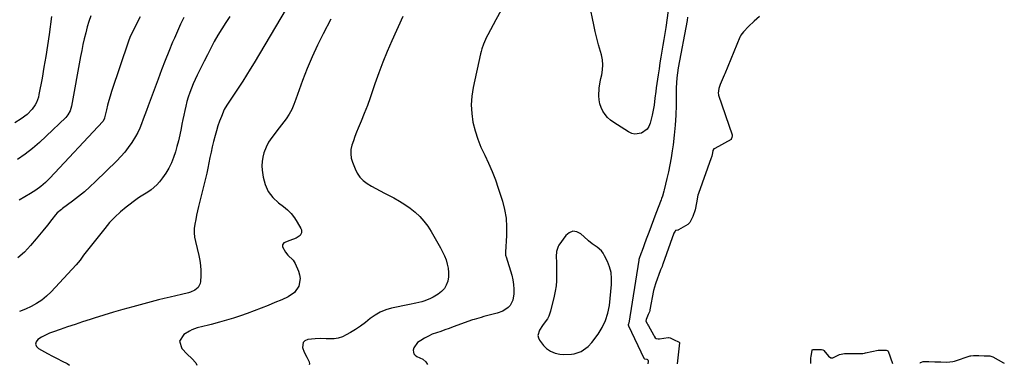
# Model space of a CAD drawing. Units: inches. Extents: x 1931686 to 1937077, y 411285 to 416581.
# Drawn here: x 1934829 to 1935462, y 411291 to 411513 of the extents above; entities that cross this region are included whole.
import ezdxf

# ---------------------------------------------------------------- set-up
doc = ezdxf.new("R2010")
doc.units = ezdxf.units.IN
doc.header["$MEASUREMENT"] = 0
for name, color, linetype in [('1', 7, 'Continuous'), ('7', 7, 'Continuous'), ('8', 7, 'Continuous')]:
    doc.layers.add(name, color=color, linetype=linetype)

msp = doc.modelspace()

# ---------------------------------------------------------------- linework, layer by layer
at = {"layer": '1', "color": 18}
for points in [[(1935258.82, 411514.83, 1672), (1935258.46, 411512.68, 1672), (1935252.75, 411482.28, 1672), (1935252.23, 411479.08, 1672), (1935251.87, 411475.87, 1672), (1935251.65, 411472.64, 1672), (1935251.55, 411469.4, 1672), (1935251.42, 411458.41, 1672), (1935251.22, 411451.98, 1672), (1935250.86, 411445.55, 1672), (1935250.24, 411439.15, 1672), (1935249.45, 411432.76, 1672), (1935248.91, 411428.98, 1672), (1935248.2, 411424.5, 1672), (1935247.41, 411420.04, 1672), (1935246.5, 411415.61, 1672), (1935245.49, 411411.19, 1672), (1935243.76, 411404, 1672), (1935243.55, 411403.19, 1672), (1935242.61, 411399.97, 1672), (1935242.07, 411398.39, 1672), (1935241.77, 411397.6, 1672), (1935238.4, 411388.71, 1672), (1935236.85, 411384.61, 1672), (1935235.31, 411380.51, 1672), (1935233.79, 411376.41, 1672), (1935232.27, 411372.3, 1672), (1935229.37, 411364.37, 1672), (1935229.32, 411364.22, 1672), (1935229.2, 411363.93, 1672), (1935228.71, 411362.76, 1672), (1935227.67, 411359.87, 1672), (1935227.47, 411359.13, 1672), (1935227.4, 411358.75, 1672), (1935221.07, 411318.28, 1672), (1935221.06, 411318.21, 1672), (1935220.89, 411317.71, 1672), (1935220.65, 411317.18, 1672), (1935220.63, 411316.98, 1672), (1935220.72, 411316.75, 1672), (1935220.83, 411316.59, 1672), (1935220.9, 411316.48, 1672), (1935220.92, 411316.43, 1672), (1935230.7, 411295.85, 1672), (1935230.91, 411295.49, 1672), (1935231.05, 411295.35, 1672), (1935231.22, 411295.28, 1672), (1935232.59, 411295.04, 1672), (1935233.02, 411294.84, 1672), (1935233.34, 411294.56, 1672), (1935233.48, 411294.16, 1672), (1935233.51, 411293.68, 1672), (1935233.16, 411292.03, 1672)], [(1935305.05, 411515.33, 1670), (1935301.62, 411512.26, 1670), (1935297.92, 411508.93, 1670), (1935294.7, 411505.39, 1670), (1935293, 411503.25, 1670), (1935292.53, 411502.37, 1670), (1935292.41, 411502.08, 1670), (1935282.84, 411478.55, 1670), (1935282.44, 411477.57, 1670), (1935281.15, 411474.64, 1670), (1935279.85, 411471.7, 1670), (1935278.86, 411469.01, 1670), (1935278.5, 411466.03, 1670), (1935278.67, 411465.23, 1670), (1935278.79, 411464.84, 1670), (1935287.56, 411439.21, 1670), (1935287.57, 411439.11, 1670), (1935287.47, 411438.64, 1670), (1935287.17, 411437.5, 1670), (1935286.87, 411436.44, 1670), (1935286.79, 411436.31, 1670), (1935286.75, 411436.28, 1670), (1935276.28, 411430.56, 1670), (1935275.75, 411430.19, 1670), (1935275.03, 411429.14, 1670), (1935274.75, 411427.8, 1670), (1935274.31, 411425.48, 1670), (1935274.12, 411424.86, 1670), (1935274.02, 411424.55, 1670), (1935265.77, 411401.63, 1670), (1935265.41, 411400.47, 1670), (1935264.63, 411395.58, 1670), (1935263.74, 411391.08, 1670), (1935262.15, 411386.77, 1670), (1935260.24, 411383.04, 1670), (1935258.98, 411381.74, 1670), (1935252.97, 411378.21, 1670), (1935252.8, 411378.12, 1670), (1935252.44, 411377.97, 1670), (1935251.47, 411377.8, 1670), (1935251.12, 411377.71, 1670), (1935250.85, 411377.47, 1670), (1935250.06, 411376.06, 1670), (1935242.89, 411356.1, 1670), (1935242.73, 411355.65, 1670), (1935242.38, 411354.76, 1670), (1935241.43, 411352.57, 1670), (1935240.08, 411348.94, 1670), (1935239.47, 411347.11, 1670), (1935238.14, 411343.61, 1670), (1935236.88, 411339.21, 1670), (1935234.55, 411326.76, 1670), (1935234.47, 411326.37, 1670), (1935234.26, 411325.59, 1670), (1935233.53, 411323.71, 1670), (1935232.16, 411320.66, 1670), (1935232, 411319.5, 1670), (1935232.73, 411317.98, 1670), (1935233.36, 411317.09, 1670), (1935233.73, 411316.47, 1670), (1935236.84, 411310.71, 1670), (1935237.28, 411309.96, 1670), (1935238.06, 411308.91, 1670), (1935238.71, 411308.46, 1670), (1935239.89, 411308.17, 1670), (1935240.71, 411308.21, 1670), (1935246.42, 411309.1, 1670), (1935246.63, 411309.12, 1670), (1935247.64, 411308.9, 1670), (1935249.69, 411307.72, 1670), (1935253.41, 411306, 1670), (1935253.5, 411305.89, 1670), (1935253.54, 411305.76, 1670), (1935253.56, 411305.6, 1670), (1935252.01, 411292.07, 1670)], [(1935197.4, 411369.3, 1672), (1935195.19, 411371.19, 1672), (1935194.76, 411371.58, 1672), (1935190.17, 411375.68, 1672), (1935187.57, 411376.93, 1672), (1935185.08, 411377.3, 1672), (1935182.73, 411376.38, 1672), (1935180.48, 411374.59, 1672), (1935176.09, 411368.4, 1672), (1935175.52, 411367.45, 1672), (1935174.48, 411364.35, 1672), (1935174.27, 411361.01, 1672), (1935174.44, 411357.21, 1672), (1935174.55, 411353.92, 1672), (1935174.57, 411352.28, 1672), (1935174.59, 411348.83, 1672), (1935174.48, 411345.47, 1672), (1935174.22, 411342.13, 1672), (1935173.71, 411338.82, 1672), (1935173.05, 411335.53, 1672), (1935170.75, 411325.97, 1672), (1935169.56, 411322.65, 1672), (1935168.69, 411321.13, 1672), (1935166.58, 411318.25, 1672), (1935165.52, 411316.8, 1672), (1935163.54, 411313.82, 1672), (1935162.57, 411310.41, 1672), (1935162.93, 411308.85, 1672), (1935163.69, 411307.3, 1672), (1935166.24, 411303.94, 1672), (1935168.04, 411301.99, 1672), (1935170.65, 411300.16, 1672), (1935173.57, 411298.87, 1672), (1935176.69, 411298.23, 1672), (1935178.82, 411298.16, 1672), (1935184.17, 411298.32, 1672), (1935185.78, 411298.46, 1672), (1935190.33, 411300.06, 1672), (1935193.43, 411302.11, 1672), (1935194.79, 411303.23, 1672), (1935197.17, 411305.84, 1672), (1935201.22, 411311.19, 1672), (1935203.92, 411315.45, 1672), (1935206.11, 411319.9, 1672), (1935207.56, 411324.66, 1672), (1935208.5, 411329.61, 1672), (1935209.91, 411343.08, 1672), (1935209.99, 411346.92, 1672), (1935209.64, 411350.7, 1672), (1935208.66, 411354.36, 1672), (1935207.26, 411357.94, 1672), (1935205.48, 411361.53, 1672), (1935204.51, 411363.16, 1672), (1935203.4, 411364.65, 1672), (1935200.58, 411367.13, 1672), (1935197.4, 411369.3, 1672)]]:
    msp.add_polyline3d(points, dxfattribs=at)
at = {"layer": '7', "color": 18}
for points in [[(1935247.02, 411523.9, 1674), (1935244.74, 411508.24, 1674), (1935244.17, 411504.44, 1674), (1935243.58, 411500.65, 1674), (1935242.95, 411496.87, 1674), (1935242.3, 411493.09, 1674), (1935241.65, 411489.31, 1674), (1935241.02, 411485.52, 1674), (1935240.44, 411481.73, 1674), (1935239.88, 411477.93, 1674), (1935238.69, 411469.44, 1674), (1935238.39, 411467.24, 1674), (1935237.85, 411462.83, 1674), (1935237.33, 411458.41, 1674), (1935236.99, 411456.22, 1674), (1935236.07, 411451.88, 1674), (1935234.79, 411446.7, 1674), (1935233.94, 411444.65, 1674), (1935232.78, 411442.86, 1674), (1935229.24, 411440.35, 1674), (1935224.93, 411439.74, 1674), (1935222.86, 411440.25, 1674), (1935220.83, 411441.16, 1674), (1935211.37, 411447.21, 1674), (1935209.31, 411448.75, 1674), (1935207.42, 411450.45, 1674), (1935205.79, 411452.41, 1674), (1935204.34, 411454.53, 1674), (1935203.24, 411456.84, 1674), (1935202.41, 411459.22, 1674), (1935201.99, 411461.71, 1674), (1935201.85, 411464.26, 1674), (1935202.06, 411469.25, 1674), (1935202.62, 411473.44, 1674), (1935203.06, 411475.52, 1674), (1935203.64, 411477.87, 1674), (1935204.17, 411481.1, 1674), (1935204.35, 411484.33, 1674), (1935204.03, 411487.55, 1674), (1935203.36, 411490.76, 1674), (1935202.76, 411492.82, 1674), (1935201.57, 411497.07, 1674), (1935200.46, 411501.33, 1674), (1935199.45, 411505.62, 1674), (1935198.51, 411509.93, 1674), (1935195.76, 411523.31, 1674)], [(1935138.99, 411519.46, 1674), (1935135.5, 411513.26, 1674), (1935130.35, 411503.59, 1674), (1935129.6, 411502.12, 1674), (1935127.61, 411497.62, 1674), (1935126.53, 411494.51, 1674), (1935126.09, 411492.93, 1674), (1935125.7, 411491.33, 1674), (1935120.93, 411469.77, 1674), (1935120.06, 411464.2, 1674), (1935119.67, 411458.62, 1674), (1935119.99, 411453.04, 1674), (1935120.79, 411447.46, 1674), (1935122.17, 411441.95, 1674), (1935123.85, 411436.55, 1674), (1935125.96, 411431.31, 1674), (1935128.37, 411426.16, 1674), (1935128.38, 411426.13, 1674), (1935130.88, 411421, 1674), (1935133.2, 411415.79, 1674), (1935135.24, 411410.47, 1674), (1935137.09, 411405.07, 1674), (1935139.72, 411396.71, 1674), (1935141.12, 411391.24, 1674), (1935142.1, 411385.73, 1674), (1935142.47, 411380.14, 1674), (1935142.43, 411374.5, 1674), (1935141.76, 411363.87, 1674), (1935141.75, 411363.51, 1674), (1935141.83, 411362.05, 1674), (1935141.97, 411361.33, 1674), (1935142.07, 411360.98, 1674), (1935145.71, 411349.19, 1674), (1935146.45, 411346.19, 1674), (1935146.96, 411343.16, 1674), (1935147.12, 411340.1, 1674), (1935147.04, 411337.01, 1674), (1935146.47, 411332.95, 1674), (1935144.73, 411329.64, 1674), (1935143.39, 411328.23, 1674), (1935140.04, 411326.05, 1674), (1935136.3, 411324.65, 1674), (1935127.82, 411322.46, 1674), (1935125.99, 411321.98, 1674), (1935121.48, 411320.62, 1674), (1935120.59, 411320.31, 1674), (1935108.08, 411315.78, 1674), (1935105.41, 411314.83, 1674), (1935102.73, 411313.89, 1674), (1935100.05, 411312.98, 1674), (1935097.28, 411312.06, 1674), (1935094.68, 411311.09, 1674), (1935092.14, 411309.97, 1674), (1935089.7, 411308.66, 1674), (1935087.34, 411307.2, 1674), (1935085.21, 411305.77, 1674), (1935082.71, 411302.46, 1674), (1935082.35, 411300.97, 1674), (1935082.47, 411299.67, 1674), (1935082.86, 411298.54, 1674), (1935083.65, 411297.63, 1674), (1935084.71, 411296.88, 1674), (1935088.61, 411295.19, 1674), (1935090.5, 411293.47, 1674), (1935091.48, 411291.7, 1674)], [(1934875, 411515.74, 1688), (1934873.83, 411512.22, 1688), (1934872.82, 411508.65, 1688), (1934871.81, 411504.77, 1688), (1934870.88, 411501.03, 1688), (1934870.01, 411497.27, 1688), (1934869.22, 411493.49, 1688), (1934868.49, 411489.7, 1688), (1934862.68, 411457.67, 1688), (1934861.8, 411454.73, 1688), (1934860.3, 411452.05, 1688), (1934859.66, 411451.26, 1688), (1934858.96, 411450.51, 1688), (1934846.37, 411438.34, 1688), (1934842.01, 411434.34, 1688), (1934837.52, 411430.49, 1688), (1934832.83, 411426.89, 1688), (1934828.01, 411423.45, 1688)], [(1934934.92, 411514.77, 1684), (1934932.8, 411510.35, 1684), (1934930.77, 411505.89, 1684), (1934928.8, 411501.4, 1684), (1934927.66, 411498.75, 1684), (1934925.22, 411492.89, 1684), (1934922.83, 411487.01, 1684), (1934920.55, 411481.1, 1684), (1934918.32, 411475.15, 1684), (1934912.02, 411457.9, 1684), (1934910.96, 411455.02, 1684), (1934909.9, 411452.14, 1684), (1934908.82, 411449.26, 1684), (1934907.74, 411446.39, 1684), (1934906.56, 411443.56, 1684), (1934905.26, 411440.8, 1684), (1934903.78, 411438.13, 1684), (1934901.38, 411434.31, 1684), (1934899.2, 411431.22, 1684), (1934896.89, 411428.23, 1684), (1934894.4, 411425.39, 1684), (1934891.79, 411422.65, 1684), (1934878.1, 411409.2, 1684), (1934874.56, 411405.87, 1684), (1934870.94, 411402.64, 1684), (1934867.18, 411399.57, 1684), (1934863.33, 411396.6, 1684), (1934856.89, 411391.86, 1684), (1934856.2, 411391.34, 1684), (1934853.55, 411389.09, 1684), (1934852.36, 411387.83, 1684), (1934850.03, 411384.9, 1684), (1934847.17, 411381.28, 1684), (1934844.3, 411377.67, 1684), (1934840.04, 411372.36, 1684), (1934836.31, 411368.06, 1684), (1934832.37, 411363.98, 1684), (1934828.13, 411360.23, 1684)], [(1934906.88, 411515.08, 1686), (1934901.22, 411504.27, 1686), (1934900.2, 411501.95, 1686), (1934899.36, 411499.56, 1686), (1934888.48, 411467.12, 1686), (1934887.55, 411464.23, 1686), (1934886.68, 411461.32, 1686), (1934885.88, 411458.39, 1686), (1934885.15, 411455.44, 1686), (1934883.9, 411450.15, 1686), (1934883.81, 411449.84, 1686), (1934882.75, 411447.93, 1686), (1934848.84, 411411.5, 1686), (1934845.99, 411408.69, 1686), (1934842.92, 411406.12, 1686), (1934839.67, 411403.77, 1686), (1934836.3, 411401.6, 1686), (1934829.1, 411397.23, 1686)], [(1934964.5, 411515.4, 1682), (1934961.81, 411511.49, 1682), (1934959.27, 411507.47, 1682), (1934956.83, 411503.38, 1682), (1934954.51, 411499.22, 1682), (1934952.24, 411495.04, 1682), (1934950.04, 411490.81, 1682), (1934947.88, 411486.57, 1682), (1934943.45, 411477.66, 1682), (1934942.15, 411474.91, 1682), (1934940.92, 411472.14, 1682), (1934939.8, 411469.32, 1682), (1934938.74, 411466.47, 1682), (1934937.78, 411463.51, 1682), (1934936.93, 411460.67, 1682), (1934936.19, 411457.79, 1682), (1934935.52, 411454.9, 1682), (1934934.91, 411451.99, 1682), (1934934.31, 411449.08, 1682), (1934933.7, 411446.17, 1682), (1934933.1, 411443.26, 1682), (1934932.25, 411439.19, 1682), (1934931.42, 411435.52, 1682), (1934930.5, 411431.87, 1682), (1934929.45, 411428.26, 1682), (1934928.31, 411424.68, 1682), (1934926.93, 411421.2, 1682), (1934925.33, 411417.85, 1682), (1934923.39, 411414.68, 1682), (1934921.24, 411411.62, 1682), (1934919.25, 411409.09, 1682), (1934917.6, 411407.22, 1682), (1934913.89, 411403.92, 1682), (1934911.84, 411402.5, 1682), (1934908.44, 411400.42, 1682), (1934907.53, 411399.88, 1682), (1934905.71, 411398.83, 1682), (1934904.85, 411398.22, 1682), (1934897.9, 411392.88, 1682), (1934894.13, 411389.75, 1682), (1934890.53, 411386.46, 1682), (1934887.19, 411382.9, 1682), (1934884.02, 411379.18, 1682), (1934870.4, 411361.91, 1682), (1934868.14, 411358.78, 1682), (1934865.76, 411355.76, 1682), (1934849.56, 411338.34, 1682), (1934846.66, 411335.56, 1682), (1934843.58, 411333.02, 1682), (1934840.24, 411330.84, 1682), (1934836.72, 411328.91, 1682), (1934833.02, 411327.29, 1682), (1934829.26, 411325.84, 1682)], [(1935029.45, 411513.6, 1678), (1935024.47, 411504.22, 1678), (1935020.8, 411496.9, 1678), (1935017.33, 411489.49, 1678), (1935014.2, 411481.94, 1678), (1935011.28, 411474.29, 1678), (1935006.96, 411462.16, 1678), (1935005.7, 411458.87, 1678), (1935004.29, 411455.65, 1678), (1935002.64, 411452.56, 1678), (1935000.67, 411449.66, 1678), (1934994.72, 411441.82, 1678), (1934993.63, 411440.38, 1678), (1934991.48, 411437.48, 1678), (1934989.44, 411434.52, 1678), (1934987.78, 411431.36, 1678), (1934986.41, 411427.7, 1678), (1934985.67, 411424.98, 1678), (1934985.2, 411422.24, 1678), (1934985.12, 411419.45, 1678), (1934985.32, 411416.64, 1678), (1934985.96, 411412.08, 1678), (1934987.25, 411407.3, 1678), (1934989.19, 411402.91, 1678), (1934992.1, 411399.09, 1678), (1934995.68, 411395.66, 1678), (1934998.92, 411393.23, 1678), (1935001.5, 411391.04, 1678), (1935003.88, 411388.68, 1678), (1935005.96, 411386.04, 1678), (1935007.84, 411383.23, 1678), (1935010.22, 411379.15, 1678), (1935010.57, 411378.24, 1678), (1935010.61, 411376.4, 1678), (1935009.7, 411374.64, 1678), (1935007.2, 411372.86, 1678), (1935002.99, 411371.48, 1678), (1934999.12, 411369.78, 1678), (1934998.3, 411368.64, 1678), (1934998.29, 411367.23, 1678), (1935000.24, 411363.81, 1678), (1935001.83, 411361.98, 1678), (1935005.28, 411358.63, 1678), (1935006.49, 411356.58, 1678), (1935008.63, 411351.77, 1678), (1935009.36, 411349.36, 1678), (1935009.69, 411346.95, 1678), (1935008.75, 411342.1, 1678), (1935006.01, 411337.94, 1678), (1935001.92, 411335.1, 1678), (1934997.91, 411333.33, 1678), (1934993.48, 411331.42, 1678), (1934989.02, 411329.56, 1678), (1934984.53, 411327.79, 1678), (1934980.02, 411326.08, 1678), (1934975.61, 411324.46, 1678), (1934971.23, 411322.91, 1678), (1934966.82, 411321.44, 1678), (1934962.37, 411320.08, 1678), (1934957.9, 411318.8, 1678), (1934952.48, 411317.32, 1678), (1934950.69, 411316.86, 1678), (1934947.1, 411316.04, 1678), (1934943.52, 411315.25, 1678), (1934940.14, 411313.95, 1678), (1934938.53, 411313.08, 1678), (1934934.92, 411310.87, 1678), (1934932.2, 411306.72, 1678), (1934933.66, 411301.98, 1678), (1934937.01, 411298.37, 1678), (1934940.07, 411295.47, 1678), (1934942.7, 411292.68, 1678), (1934943.18, 411291.35, 1678)], [(1935075.64, 411515.38, 1676), (1935068.58, 411499.72, 1676), (1935065.64, 411492.91, 1676), (1935062.84, 411486.04, 1676), (1935060.25, 411479.09, 1676), (1935057.8, 411472.09, 1676), (1935056.5, 411468.16, 1676), (1935054.75, 411463.1, 1676), (1935052.92, 411458.07, 1676), (1935050.96, 411453.09, 1676), (1935048.93, 411448.14, 1676), (1935047.03, 411443.68, 1676), (1935045.93, 411440.97, 1676), (1935044.87, 411438.24, 1676), (1935043.89, 411435.47, 1676), (1935042.96, 411432.69, 1676), (1935042.38, 411429.91, 1676), (1935042.18, 411427.14, 1676), (1935042.55, 411424.38, 1676), (1935043.3, 411421.64, 1676), (1935044.97, 411417.36, 1676), (1935046.38, 411414.57, 1676), (1935048.11, 411412.04, 1676), (1935050.29, 411409.9, 1676), (1935052.79, 411408.01, 1676), (1935055.55, 411406.37, 1676), (1935058.34, 411404.77, 1676), (1935061.16, 411403.23, 1676), (1935064.01, 411401.74, 1676), (1935069.92, 411398.73, 1676), (1935073.51, 411396.74, 1676), (1935077, 411394.59, 1676), (1935080.34, 411392.21, 1676), (1935083.57, 411389.67, 1676), (1935086.55, 411386.88, 1676), (1935089.32, 411383.9, 1676), (1935091.75, 411380.64, 1676), (1935093.96, 411377.21, 1676), (1935100.03, 411366.6, 1676), (1935101.33, 411364.11, 1676), (1935102.5, 411361.56, 1676), (1935103.48, 411358.93, 1676), (1935104.33, 411356.24, 1676), (1935104.86, 411353.5, 1676), (1935105.13, 411350.77, 1676), (1935104.99, 411348.03, 1676), (1935104.59, 411345.29, 1676), (1935103.67, 411342.75, 1676), (1935102.41, 411340.47, 1676), (1935100.64, 411338.55, 1676), (1935098.52, 411336.89, 1676), (1935095.32, 411334.96, 1676), (1935093.55, 411334.01, 1676), (1935089.86, 411332.5, 1676), (1935087.94, 411331.95, 1676), (1935084.01, 411331.04, 1676), (1935080.06, 411330.19, 1676), (1935068.45, 411327.79, 1676), (1935064.74, 411326.73, 1676), (1935061.19, 411325.33, 1676), (1935057.89, 411323.42, 1676), (1935054.75, 411321.18, 1676), (1935051.69, 411318.74, 1676), (1935048.55, 411316.41, 1676), (1935045.29, 411314.25, 1676), (1935041.96, 411312.19, 1676), (1935039.37, 411310.68, 1676), (1935036.83, 411309.49, 1676), (1935034.21, 411308.62, 1676), (1935031.48, 411308.21, 1676), (1935028.68, 411308.13, 1676), (1935026.48, 411308.26, 1676), (1935022.95, 411308.34, 1676), (1935019.44, 411308.15, 1676), (1935014.53, 411307.7, 1676), (1935012.8, 411306.97, 1676), (1935011.59, 411305.92, 1676), (1935011.16, 411302.51, 1676), (1935012.26, 411299.56, 1676), (1935013.95, 411296.37, 1676), (1935015.56, 411293.45, 1676), (1935015.73, 411292.09, 1676), (1935015.53, 411291.52, 1676)]]:
    msp.add_polyline3d(points, dxfattribs=at)
at = {"layer": '8', "color": 18}
for points in [[(1935000.71, 411520.2, 1680), (1934980.03, 411485.47, 1680), (1934977.64, 411481.53, 1680), (1934975.22, 411477.62, 1680), (1934972.73, 411473.75, 1680), (1934970.2, 411469.9, 1680), (1934966.86, 411464.89, 1680), (1934965.98, 411463.57, 1680), (1934964.2, 411460.92, 1680), (1934962.45, 411458.26, 1680), (1934960.94, 411455.47, 1680), (1934959.05, 411451.01, 1680), (1934957.88, 411448.02, 1680), (1934956.8, 411444.99, 1680), (1934955.85, 411441.92, 1680), (1934954.99, 411438.82, 1680), (1934954, 411434.94, 1680), (1934953.18, 411431.56, 1680), (1934952.39, 411428.18, 1680), (1934951.68, 411424.78, 1680), (1934951.01, 411421.37, 1680), (1934950.34, 411417.95, 1680), (1934949.64, 411414.55, 1680), (1934948.87, 411411.16, 1680), (1934948.06, 411407.78, 1680), (1934944.42, 411393.15, 1680), (1934943.75, 411390.36, 1680), (1934943.12, 411387.57, 1680), (1934942.54, 411384.77, 1680), (1934941.99, 411381.96, 1680), (1934941.65, 411379.15, 1680), (1934941.55, 411376.35, 1680), (1934941.8, 411373.56, 1680), (1934942.3, 411370.77, 1680), (1934944.5, 411361.77, 1680), (1934945.14, 411358.54, 1680), (1934945.6, 411355.29, 1680), (1934945.77, 411352.01, 1680), (1934945.76, 411348.71, 1680), (1934945.59, 411345.08, 1680), (1934945.34, 411343.68, 1680), (1934944.1, 411341.25, 1680), (1934941.91, 411339.39, 1680), (1934939.28, 411338.13, 1680), (1934937.86, 411337.72, 1680), (1934933.39, 411336.74, 1680), (1934929.71, 411335.91, 1680), (1934926.02, 411335.05, 1680), (1934922.36, 411334.13, 1680), (1934918.7, 411333.19, 1680), (1934902, 411328.74, 1680), (1934895.78, 411327.03, 1680), (1934889.57, 411325.26, 1680), (1934883.4, 411323.38, 1680), (1934877.24, 411321.43, 1680), (1934874.6, 411320.57, 1680), (1934869.78, 411319, 1680), (1934864.97, 411317.41, 1680), (1934860.16, 411315.81, 1680), (1934855.35, 411314.2, 1680), (1934851.1, 411312.77, 1680), (1934848.48, 411311.76, 1680), (1934845.92, 411310.62, 1680), (1934843.46, 411309.27, 1680), (1934841.07, 411307.79, 1680), (1934839.99, 411306.27, 1680), (1934839.57, 411304.77, 1680), (1934840.13, 411303.33, 1680), (1934841.36, 411301.92, 1680), (1934847.29, 411298.71, 1680), (1934850.39, 411297.06, 1680), (1934853.5, 411295.44, 1680), (1934856.64, 411293.86, 1680), (1934859.79, 411292.32, 1680), (1934861.39, 411291.16, 1680)], [(1934849.8, 411515.38, 1690), (1934848.21, 411503.78, 1690), (1934847.2, 411496.74, 1690), (1934846.12, 411489.71, 1690), (1934844.94, 411482.69, 1690), (1934843.7, 411475.68, 1690), (1934841.75, 411465.16, 1690), (1934841.35, 411463.45, 1690), (1934840.17, 411460.17, 1690), (1934839.39, 411458.6, 1690), (1934837.43, 411455.72, 1690), (1934834.06, 411452.46, 1690), (1934830.31, 411449.58, 1690), (1934826.33, 411447.05, 1690)], [(1935337.99, 411292.27, 1670), (1935337.99, 411293.64, 1670), (1935338, 411294.09, 1670), (1935338.17, 411295.89, 1670), (1935338.29, 411296.78, 1670), (1935338.89, 411300.85, 1670), (1935339.02, 411301.14, 1670), (1935339.48, 411301.34, 1670), (1935342.09, 411301.36, 1670), (1935344.98, 411301.31, 1670), (1935345.84, 411301.12, 1670), (1935346.19, 411300.89, 1670), (1935346.34, 411300.73, 1670), (1935349.33, 411296.99, 1670), (1935350.86, 411295.99, 1670), (1935351.77, 411295.92, 1670), (1935352.21, 411296.01, 1670), (1935356.6, 411298.15, 1670), (1935359.74, 411298.78, 1670), (1935363.87, 411298.72, 1670), (1935367.54, 411298.66, 1670), (1935371.55, 411298.8, 1670), (1935372.67, 411298.98, 1670), (1935373.23, 411299.09, 1670), (1935381.38, 411300.8, 1670), (1935382.62, 411300.94, 1670), (1935384.66, 411300.91, 1670), (1935386.47, 411300.87, 1670), (1935387.24, 411300.74, 1670), (1935387.55, 411300.56, 1670), (1935387.66, 411300.42, 1670), (1935387.75, 411300.26, 1670), (1935390.59, 411292.4, 1670)], [(1935408.34, 411292.44, 1670), (1935408.47, 411292.62, 1670), (1935408.68, 411292.86, 1670), (1935409.17, 411293.24, 1670), (1935410.39, 411293.58, 1670), (1935413.93, 411293.51, 1670), (1935417.79, 411293.41, 1670), (1935421.66, 411293.31, 1670), (1935425.53, 411293.21, 1670), (1935429.34, 411293.57, 1670), (1935430.36, 411293.87, 1670), (1935440.51, 411297.16, 1670), (1935440.85, 411297.26, 1670), (1935442.62, 411297.51, 1670), (1935446.11, 411297.44, 1670), (1935449.6, 411297.35, 1670), (1935453.1, 411297.23, 1670), (1935454.43, 411296.92, 1670), (1935455.04, 411296.63, 1670), (1935461.94, 411292.71, 1670), (1935462.47, 411292.56, 1670)]]:
    msp.add_polyline3d(points, dxfattribs=at)

doc.saveas('drawing.dxf')
